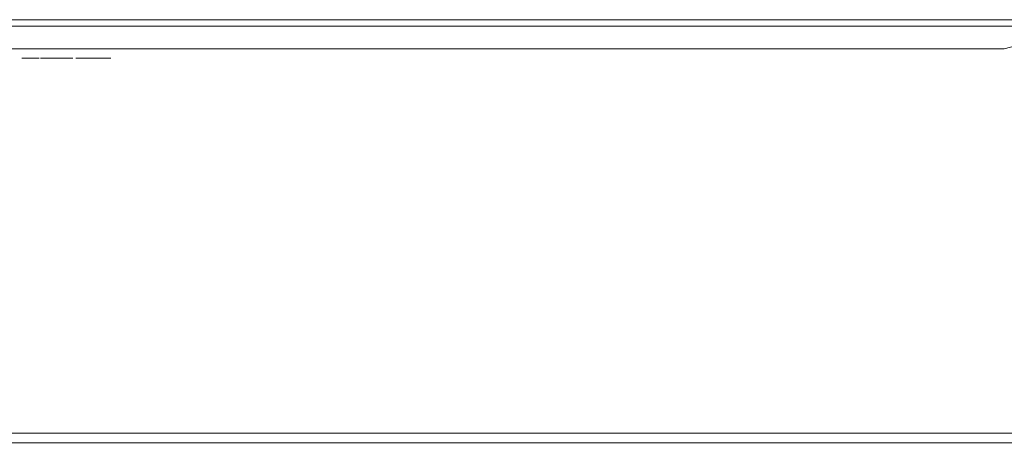
# Model space of a CAD drawing. Extents: x -149 to 749, y -600 to 0.
# Drawn here: x 300 to 453, y -494 to -428 of the extents above; entities that cross this region are included whole.
import ezdxf

# ---------------------------------------------------------------- set-up
doc = ezdxf.new("R2010")
doc.units = 0
doc.header["$MEASUREMENT"] = 0
doc.layers.add('NAPISY01', color=7, linetype='Continuous', true_color=0x090909)
doc.layers.add('WYSWIETLACZ', color=7, linetype='Continuous', true_color=0x090909)
doc.layers.add('OKAP', color=253, linetype='Continuous')
doc.layers.add('SZKLO', color=155, linetype='Continuous')

msp = doc.modelspace()

# ---------------------------------------------------------------- linework, layer by layer
at = {"layer": 'NAPISY01', "lineweight": 0}
for points, invisible_edges in [([(300.32, -433.94, 157.28), (300.71, -433.94, 157.28), (300.75, -433.94, 157.57), (300.38, -433.94, 157.69)], 7), ([(300.38, -433.94, 156.86), (300.75, -433.94, 156.98), (300.71, -433.94, 157.28), (300.32, -433.94, 157.28)], 7), ([(300.38, -433.94, 157.69), (300.75, -433.94, 157.57), (300.89, -433.94, 157.84), (300.57, -433.94, 158.07)], 7), ([(300.57, -433.94, 156.49), (300.89, -433.94, 156.72), (300.75, -433.94, 156.98), (300.38, -433.94, 156.86)], 7), ([(300.87, -433.94, 156.19), (301.1, -433.94, 156.51), (300.89, -433.94, 156.72), (300.57, -433.94, 156.49)], 7), ([(300.57, -433.94, 158.07), (300.89, -433.94, 157.84), (301.1, -433.94, 158.05), (300.87, -433.94, 158.37)], 7), ([(300.75, -433.94, 156.98), (300.75, -433.94, 157.57), (300.71, -433.94, 157.28), (300.75, -433.94, 156.98)], 15), ([(300.75, -433.94, 157.57), (301.1, -433.94, 158.05), (300.89, -433.94, 157.84), (300.75, -433.94, 157.57)], 15), ([(301.1, -433.94, 156.51), (300.75, -433.94, 156.98), (300.89, -433.94, 156.72), (301.1, -433.94, 156.51)], 15), ([(300.75, -433.94, 157.57), (301.66, -433.94, 158.24), (301.1, -433.94, 158.05), (300.75, -433.94, 157.57)], 15), ([(301.1, -433.94, 156.51), (300.75, -433.94, 157.57), (300.75, -433.94, 156.98), (301.1, -433.94, 156.51)], 15), ([(301.1, -433.94, 156.51), (301.66, -433.94, 158.24), (300.75, -433.94, 157.57), (301.1, -433.94, 156.51)], 15), ([(301.25, -433.94, 156), (301.37, -433.94, 156.37), (301.1, -433.94, 156.51), (300.87, -433.94, 156.19)], 7), ([(300.87, -433.94, 158.37), (301.1, -433.94, 158.05), (301.37, -433.94, 158.19), (301.25, -433.94, 158.56)], 7), ([(301.1, -433.94, 158.05), (301.66, -433.94, 158.24), (301.37, -433.94, 158.19), (301.1, -433.94, 158.05)], 15), ([(301.66, -433.94, 156.32), (301.1, -433.94, 156.51), (301.37, -433.94, 156.37), (301.66, -433.94, 156.32)], 15), ([(302.22, -433.94, 156.51), (301.1, -433.94, 156.51), (301.66, -433.94, 156.32), (302.22, -433.94, 156.51)], 15), ([(302.57, -433.94, 157.57), (301.1, -433.94, 156.51), (302.22, -433.94, 156.51), (302.57, -433.94, 157.57)], 15), ([(301.66, -433.94, 158.24), (301.1, -433.94, 156.51), (302.57, -433.94, 157.57), (301.66, -433.94, 158.24)], 15), ([(301.66, -433.94, 158.24), (301.66, -433.94, 158.62), (301.25, -433.94, 158.56), (301.37, -433.94, 158.19)], 13), ([(301.66, -433.94, 155.93), (301.66, -433.94, 156.32), (301.37, -433.94, 156.37), (301.25, -433.94, 156)], 7), ([(301.66, -433.94, 158.62), (301.66, -433.94, 158.24), (301.96, -433.94, 158.19), (302.08, -433.94, 158.56)], 7), ([(302.08, -433.94, 156), (301.96, -433.94, 156.37), (301.66, -433.94, 156.32), (301.66, -433.94, 155.93)], 7), ([(302.22, -433.94, 156.51), (301.66, -433.94, 156.32), (301.96, -433.94, 156.37), (302.22, -433.94, 156.51)], 15), ([(301.66, -433.94, 158.24), (302.22, -433.94, 158.05), (301.96, -433.94, 158.19), (301.66, -433.94, 158.24)], 15), ([(301.66, -433.94, 158.24), (302.57, -433.94, 157.57), (302.22, -433.94, 158.05), (301.66, -433.94, 158.24)], 15), ([(302.08, -433.94, 158.56), (301.96, -433.94, 158.19), (302.22, -433.94, 158.05), (302.45, -433.94, 158.37)], 7), ([(302.45, -433.94, 156.19), (302.22, -433.94, 156.51), (301.96, -433.94, 156.37), (302.08, -433.94, 156)], 7), ([(302.75, -433.94, 156.49), (302.44, -433.94, 156.72), (302.22, -433.94, 156.51), (302.45, -433.94, 156.19)], 7), ([(302.45, -433.94, 158.37), (302.22, -433.94, 158.05), (302.44, -433.94, 157.84), (302.75, -433.94, 158.07)], 7), ([(302.57, -433.94, 156.98), (302.22, -433.94, 156.51), (302.44, -433.94, 156.72), (302.57, -433.94, 156.98)], 15), ([(302.22, -433.94, 158.05), (302.57, -433.94, 157.57), (302.44, -433.94, 157.84), (302.22, -433.94, 158.05)], 15), ([(302.57, -433.94, 157.57), (302.22, -433.94, 156.51), (302.57, -433.94, 156.98), (302.57, -433.94, 157.57)], 15), ([(302.94, -433.94, 156.86), (302.57, -433.94, 156.98), (302.44, -433.94, 156.72), (302.75, -433.94, 156.49)], 7), ([(302.75, -433.94, 158.07), (302.44, -433.94, 157.84), (302.57, -433.94, 157.57), (302.94, -433.94, 157.69)], 7), ([(303.01, -433.94, 157.28), (302.62, -433.94, 157.28), (302.57, -433.94, 156.98), (302.94, -433.94, 156.86)], 7), ([(302.94, -433.94, 157.69), (302.57, -433.94, 157.57), (302.62, -433.94, 157.28), (303.01, -433.94, 157.28)], 7), ([(302.57, -433.94, 157.57), (302.57, -433.94, 156.98), (302.62, -433.94, 157.28), (302.57, -433.94, 157.57)], 15), ([(303.33, -433.94, 152.02), (303.33, -433.94, 153.54), (303.21, -433.94, 152.78), (303.33, -433.94, 152.02)], 9), ([(303.33, -433.94, 153.54), (304.22, -433.94, 154.77), (303.68, -433.94, 154.22), (303.33, -433.94, 153.54)], 9), ([(304.22, -433.94, 150.79), (303.33, -433.94, 152.02), (303.68, -433.94, 151.33), (304.22, -433.94, 150.79)], 9), ([(305.67, -433.94, 150.26), (303.33, -433.94, 152.02), (304.22, -433.94, 150.79), (305.67, -433.94, 150.26)], 15), ([(303.33, -433.94, 152.02), (304.22, -433.94, 154.77), (303.33, -433.94, 153.54), (303.33, -433.94, 152.02)], 15), ([(305.67, -433.94, 150.26), (304.22, -433.94, 154.77), (303.33, -433.94, 152.02), (305.67, -433.94, 150.26)], 15), ([(304.22, -433.94, 154.77), (305.67, -433.94, 155.3), (304.91, -433.94, 155.12), (304.22, -433.94, 154.77)], 9), ([(305.67, -433.94, 150.26), (304.22, -433.94, 150.79), (304.91, -433.94, 150.44), (305.67, -433.94, 150.26)], 9), ([(304.22, -433.94, 154.77), (306.43, -433.94, 155.34), (305.67, -433.94, 155.3), (304.22, -433.94, 154.77)], 13), ([(304.22, -433.94, 154.77), (308.29, -433.94, 155.09), (306.43, -433.94, 155.34), (304.22, -433.94, 154.77)], 15), ([(304.22, -433.94, 154.77), (306.97, -433.94, 154.17), (308.29, -433.94, 155.09), (304.22, -433.94, 154.77)], 15), ([(304.22, -433.94, 154.77), (306.18, -433.94, 154.07), (306.97, -433.94, 154.17), (304.22, -433.94, 154.77)], 13), ([(304.22, -433.94, 154.77), (305.51, -433.94, 153.69), (306.18, -433.94, 154.07), (304.22, -433.94, 154.77)], 13), ([(304.22, -433.94, 154.77), (305.19, -433.94, 153.02), (305.51, -433.94, 153.69), (304.22, -433.94, 154.77)], 13), ([(305.23, -433.94, 152.39), (304.22, -433.94, 154.77), (305.67, -433.94, 150.26), (305.23, -433.94, 152.39)], 15), ([(305.19, -433.94, 153.02), (304.22, -433.94, 154.77), (305.23, -433.94, 152.39), (305.19, -433.94, 153.02)], 11), ([(305.23, -433.94, 152.39), (305.67, -433.94, 150.26), (305.62, -433.94, 151.85), (305.23, -433.94, 152.39)], 11), ([(305.62, -433.94, 151.85), (305.67, -433.94, 150.26), (306.1, -433.94, 151.58), (305.62, -433.94, 151.85)], 11), ([(307.11, -433.94, 150.32), (305.67, -433.94, 150.26), (306.43, -433.94, 150.26), (307.11, -433.94, 150.32)], 9), ([(308.29, -433.94, 150.54), (305.67, -433.94, 150.26), (307.11, -433.94, 150.32), (308.29, -433.94, 150.54)], 15), ([(306.83, -433.94, 151.5), (305.67, -433.94, 150.26), (308.29, -433.94, 150.54), (306.83, -433.94, 151.5)], 15), ([(306.1, -433.94, 151.58), (305.67, -433.94, 150.26), (306.83, -433.94, 151.5), (306.1, -433.94, 151.58)], 11), ([(306.43, -433.94, 155.34), (308.29, -433.94, 155.09), (307.26, -433.94, 155.29), (306.43, -433.94, 155.34)], 9), ([(306.83, -433.94, 151.5), (308.29, -433.94, 150.54), (307.66, -433.94, 151.66), (306.83, -433.94, 151.5)], 11), ([(308.29, -433.94, 155.09), (306.97, -433.94, 154.17), (307.82, -433.94, 153.91), (308.29, -433.94, 155.09)], 13), ([(308.29, -433.94, 150.54), (307.11, -433.94, 150.32), (307.84, -433.94, 150.44), (308.29, -433.94, 150.54)], 9), ([(307.66, -433.94, 151.66), (308.29, -433.94, 150.54), (308.29, -433.94, 151.87), (307.66, -433.94, 151.66)], 9), ([(308.29, -433.94, 155.09), (307.82, -433.94, 153.91), (308.29, -433.94, 153.66), (308.29, -433.94, 155.09)], 9), ([(308.81, -433.94, 152.26), (308.75, -433.94, 151.84), (310.57, -433.94, 151.91), (310.59, -433.94, 152.06)], 10), ([(308.75, -433.94, 151.84), (308.81, -433.94, 151.41), (310.59, -433.94, 151.75), (310.57, -433.94, 151.91)], 10), ([(309.01, -433.94, 152.64), (308.81, -433.94, 152.26), (310.59, -433.94, 152.06), (310.66, -433.94, 152.2)], 10), ([(308.81, -433.94, 151.41), (309.01, -433.94, 151.03), (310.66, -433.94, 151.61), (310.59, -433.94, 151.75)], 10), ([(309.31, -433.94, 152.94), (309.01, -433.94, 152.64), (310.66, -433.94, 152.2), (310.78, -433.94, 152.31)], 10), ([(309.01, -433.94, 151.03), (309.31, -433.94, 150.73), (310.78, -433.94, 151.5), (310.66, -433.94, 151.61)], 10), ([(309.23, -433.94, 155.01), (311.6, -433.94, 155.34), (310.77, -433.94, 155.28), (309.23, -433.94, 155.01)], 9), ([(310.01, -433.94, 153.96), (309.23, -433.94, 155.01), (309.23, -433.94, 153.67), (310.01, -433.94, 153.96)], 9), ([(310.69, -433.94, 154.12), (309.23, -433.94, 155.01), (310.01, -433.94, 153.96), (310.69, -433.94, 154.12)], 11), ([(309.23, -433.94, 155.01), (312.8, -433.94, 155.19), (311.6, -433.94, 155.34), (309.23, -433.94, 155.01)], 15), ([(309.23, -433.94, 155.01), (314.1, -433.94, 154.06), (312.8, -433.94, 155.19), (309.23, -433.94, 155.01)], 15), ([(311.38, -433.94, 154.22), (309.23, -433.94, 155.01), (310.69, -433.94, 154.12), (311.38, -433.94, 154.22)], 11), ([(311.88, -433.94, 154.2), (309.23, -433.94, 155.01), (311.38, -433.94, 154.22), (311.88, -433.94, 154.2)], 11), ([(311.88, -433.94, 154.2), (314.1, -433.94, 154.06), (309.23, -433.94, 155.01), (311.88, -433.94, 154.2)], 15), ([(309.69, -433.94, 153.13), (309.31, -433.94, 152.94), (310.78, -433.94, 152.31), (310.91, -433.94, 152.38)], 10), ([(309.31, -433.94, 150.73), (309.69, -433.94, 150.54), (310.91, -433.94, 151.43), (310.78, -433.94, 151.5)], 10), ([(309.69, -433.94, 150.54), (310.11, -433.94, 150.4), (311.07, -433.94, 151.38), (310.91, -433.94, 151.43)], 10), ([(310.09, -433.94, 153.29), (309.69, -433.94, 153.13), (310.91, -433.94, 152.38), (311.06, -433.94, 152.44)], 10), ([(310.56, -433.94, 153.4), (310.09, -433.94, 153.29), (311.06, -433.94, 152.44), (311.23, -433.94, 152.48)], 10), ([(310.11, -433.94, 150.4), (310.63, -433.94, 150.29), (311.26, -433.94, 151.34), (311.07, -433.94, 151.38)], 10), ([(311.15, -433.94, 153.43), (310.56, -433.94, 153.4), (311.23, -433.94, 152.48), (311.45, -433.94, 152.49)], 10), ([(310.63, -433.94, 150.29), (311.17, -433.94, 150.25), (311.46, -433.94, 151.32), (311.26, -433.94, 151.34)], 10), ([(311.72, -433.94, 153.4), (311.15, -433.94, 153.43), (311.45, -433.94, 152.49), (311.66, -433.94, 152.48)], 10), ([(311.17, -433.94, 150.25), (311.83, -433.94, 150.22), (311.7, -433.94, 151.32), (311.46, -433.94, 151.32)], 10), ([(311.6, -433.94, 155.34), (312.8, -433.94, 155.19), (312.32, -433.94, 155.26), (311.6, -433.94, 155.34)], 9), ([(312.32, -433.94, 153.31), (311.72, -433.94, 153.4), (311.66, -433.94, 152.48), (312.3, -433.94, 152.39)], 10), ([(311.83, -433.94, 150.22), (312.65, -433.94, 150.26), (312, -433.94, 151.33), (311.7, -433.94, 151.32)], 10), ([(314.1, -433.94, 154.06), (311.88, -433.94, 154.2), (312.18, -433.94, 154.09), (314.1, -433.94, 154.06)], 13), ([(312.65, -433.94, 150.26), (314.17, -433.94, 150.48), (312.3, -433.94, 151.36), (312, -433.94, 151.33)], 10), ([(314.1, -433.94, 154.06), (312.18, -433.94, 154.09), (312.31, -433.94, 153.93), (314.1, -433.94, 154.06)], 13), ([(314.17, -433.94, 150.48), (312.32, -433.94, 153.31), (312.3, -433.94, 152.39), (312.3, -433.94, 151.36)], 11), ([(314.1, -433.94, 154.06), (312.31, -433.94, 153.93), (312.32, -433.94, 153.31), (314.1, -433.94, 154.06)], 13), ([(314.1, -433.94, 154.06), (312.32, -433.94, 153.31), (314.17, -433.94, 153.64), (314.1, -433.94, 154.06)], 11), ([(312.32, -433.94, 153.31), (314.17, -433.94, 150.48), (314.17, -433.94, 153.64), (312.32, -433.94, 153.31)], 13), ([(312.8, -433.94, 155.19), (313.61, -433.94, 154.78), (313.21, -433.94, 155.04), (312.8, -433.94, 155.19)], 9), ([(312.8, -433.94, 155.19), (314.1, -433.94, 154.06), (313.61, -433.94, 154.78), (312.8, -433.94, 155.19)], 15), ([(313.61, -433.94, 154.78), (314.1, -433.94, 154.06), (313.93, -433.94, 154.42), (313.61, -433.94, 154.78)], 9)]:
    msp.add_3dface(points, dxfattribs=dict(at, invisible_edges=invisible_edges))
msp.add_3dface([(300.75, -433.94, 150.28), (302.51, -433.94, 150.28), (302.51, -433.94, 155.23), (300.75, -433.94, 155.23)], dxfattribs=at)
at = {"layer": 'OKAP', "lineweight": 0}
for points, invisible_edges in [([(300, -106.17, 61.64), (212.49, -106.17, 59.63), (212.49, -493.83, 59.63), (300, -493.83, 61.64)], 10), ([(387.51, -106.17, 59.63), (300, -106.17, 61.64), (300, -493.83, 61.64), (387.51, -493.83, 59.63)], 10), ([(472.87, -106.17, 53.63), (387.51, -106.17, 59.63), (387.51, -493.83, 59.63), (472.87, -493.83, 53.63)], 14), ([(146.68, -167.5, 50.36), (453.32, -432.5, 50.36), (140, -425.82, 50.36), (146.68, -167.5, 50.36)], 15), ([(453.32, -432.5, 50.36), (146.68, -167.5, 50.36), (460, -174.18, 50.36), (453.32, -432.5, 50.36)], 15), ([(300, -172.04, 32.75), (300, -427.96, 32.75), (212.49, -427.96, 32.75), (212.49, -172.04, 32.75)], 15), ([(387.51, -172.04, 32.75), (387.51, -427.96, 32.75), (300, -427.96, 32.75), (300, -172.04, 32.75)], 15), ([(472.87, -172.04, 32.75), (472.87, -427.96, 32.75), (387.51, -427.96, 32.75), (387.51, -172.04, 32.75)], 15), ([(460, -425.82, 770.06), (140, -174.18, 770.06), (146.68, -432.5, 770.06), (460, -425.82, 770.06)], 15), ([(453.32, -432.5, 50.36), (460, -174.18, 50.36), (459.1, -429.16, 50.36), (453.32, -432.5, 50.36)], 15), ([(140, -425.82, 50.36), (453.32, -432.5, 50.36), (143.34, -431.6, 50.36), (140, -425.82, 50.36)], 15), ([(460, -425.82, 770.06), (146.68, -432.5, 770.06), (456.66, -431.6, 770.06), (460, -425.82, 770.06)], 15), ([(300, -427.96, 20.27), (212.49, -427.96, 20.27), (212.49, -427.96, 32.75), (300, -427.96, 32.75)], 11), ([(300, -428.96, 19.27), (212.49, -428.96, 19.27), (212.49, -427.96, 20.27), (300, -427.96, 20.27)], 15), ([(300, -428.96, 19.27), (300, -490.83, 19.27), (212.49, -490.83, 19.27), (212.49, -428.96, 19.27)], 7), ([(387.51, -427.96, 20.27), (300, -427.96, 20.27), (300, -427.96, 32.75), (387.51, -427.96, 32.75)], 11), ([(387.51, -428.96, 19.27), (300, -428.96, 19.27), (300, -427.96, 20.27), (387.51, -427.96, 20.27)], 15), ([(387.51, -428.96, 19.27), (387.51, -490.83, 19.27), (300, -490.83, 19.27), (300, -428.96, 19.27)], 7), ([(472.87, -427.96, 20.27), (387.51, -427.96, 20.27), (387.51, -427.96, 32.75), (472.87, -427.96, 32.75)], 11), ([(472.87, -428.96, 19.27), (387.51, -428.96, 19.27), (387.51, -427.96, 20.27), (472.87, -427.96, 20.27)], 7), ([(472.87, -428.96, 19.27), (472.87, -490.83, 19.27), (387.51, -490.83, 19.27), (387.51, -428.96, 19.27)], 7), ([(453.32, -432.5, 50.36), (459.1, -429.16, 50.36), (456.66, -431.6, 50.36), (453.32, -432.5, 50.36)], 15), ([(143.34, -431.6, 50.36), (453.32, -432.5, 50.36), (146.68, -432.5, 50.36), (143.34, -431.6, 50.36)], 15), ([(456.66, -431.6, 770.06), (146.68, -432.5, 770.06), (453.32, -432.5, 770.06), (456.66, -431.6, 770.06)], 11), ([(456.66, -431.6, 50.36), (456.66, -431.6, 770.06), (453.32, -432.5, 770.06), (453.32, -432.5, 50.36)], 7), ([(453.32, -432.5, 50.36), (453.32, -432.5, 770.06), (146.68, -432.5, 770.06), (146.68, -432.5, 50.36)], 5), ([(212.49, -490.83, 19.27), (300, -490.83, 19.27), (300, -492.33, 19.67), (212.49, -492.33, 19.67)], 11), ([(300, -490.83, 19.27), (387.51, -490.83, 19.27), (387.51, -492.33, 19.67), (300, -492.33, 19.67)], 11), ([(387.51, -490.83, 19.27), (472.87, -490.83, 19.27), (472.87, -492.33, 19.67), (387.51, -492.33, 19.67)], 11), ([(212.49, -492.33, 19.67), (300, -492.33, 19.67), (300, -493.43, 20.77), (212.49, -493.43, 20.77)], 15), ([(212.49, -493.43, 20.77), (300, -493.43, 20.77), (300, -493.83, 22.27), (212.49, -493.83, 22.27)], 15), ([(300, -492.33, 19.67), (387.51, -492.33, 19.67), (387.51, -493.43, 20.77), (300, -493.43, 20.77)], 15), ([(300, -493.43, 20.77), (387.51, -493.43, 20.77), (387.51, -493.83, 22.27), (300, -493.83, 22.27)], 15), ([(387.51, -492.33, 19.67), (472.87, -492.33, 19.67), (472.87, -493.43, 20.77), (387.51, -493.43, 20.77)], 15), ([(387.51, -493.43, 20.77), (472.87, -493.43, 20.77), (472.87, -493.83, 22.27), (387.51, -493.83, 22.27)], 15), ([(238.35, -493.83, 45.61), (300, -493.83, 45.61), (300, -493.83, 61.64), (212.49, -493.83, 59.63)], 14), ([(300, -493.83, 28.15), (238.35, -493.83, 28.15), (212.49, -493.83, 22.27), (300, -493.83, 22.27)], 14), ([(300, -493.83, 45.61), (361.65, -493.83, 45.61), (387.51, -493.83, 59.63), (300, -493.83, 61.64)], 14), ([(361.65, -493.83, 28.15), (300, -493.83, 28.15), (300, -493.83, 22.27), (387.51, -493.83, 22.27)], 14), ([(361.65, -493.83, 45.61), (361.65, -493.83, 28.15), (387.51, -493.83, 22.27), (387.51, -493.83, 59.63)], 14), ([(472.87, -493.83, 53.63), (387.51, -493.83, 59.63), (387.51, -493.83, 22.27), (472.87, -493.83, 22.27)], 14)]:
    msp.add_3dface(points, dxfattribs=dict(at, invisible_edges=invisible_edges))
at = {"layer": 'SZKLO', "lineweight": 0, "invisible_edges": 15}
for points in [[(300, -5.74, 61.64), (300, -594.26, 61.64), (212.49, -594.26, 59.63), (212.49, -5.74, 59.63)], [(212.49, -5.76, 67.99), (212.49, -594.24, 67.99), (300, -594.24, 70), (300, -5.76, 70)], [(387.51, -5.74, 59.63), (387.51, -594.26, 59.63), (300, -594.26, 61.64), (300, -5.74, 61.64)], [(300, -5.76, 70), (300, -594.24, 70), (387.51, -594.24, 67.99), (387.51, -5.76, 67.99)], [(472.87, -5.74, 53.63), (472.87, -594.26, 53.63), (387.51, -594.26, 59.63), (387.51, -5.74, 59.63)], [(387.51, -5.76, 67.99), (387.51, -594.24, 67.99), (472.87, -594.24, 61.99), (472.87, -5.76, 61.99)]]:
    msp.add_3dface(points, dxfattribs=at)
at = {"layer": 'WYSWIETLACZ', "lineweight": 0}
for points, invisible_edges in [([(300, -493.83, 45.61), (238.35, -493.83, 45.61), (238.35, -493.83, 28.15), (300, -493.83, 28.15)], 8), ([(361.65, -493.83, 45.61), (300, -493.83, 45.61), (300, -493.83, 28.15), (361.65, -493.83, 28.15)], 2)]:
    msp.add_3dface(points, dxfattribs=dict(at, invisible_edges=invisible_edges))

doc.saveas('drawing.dxf')
